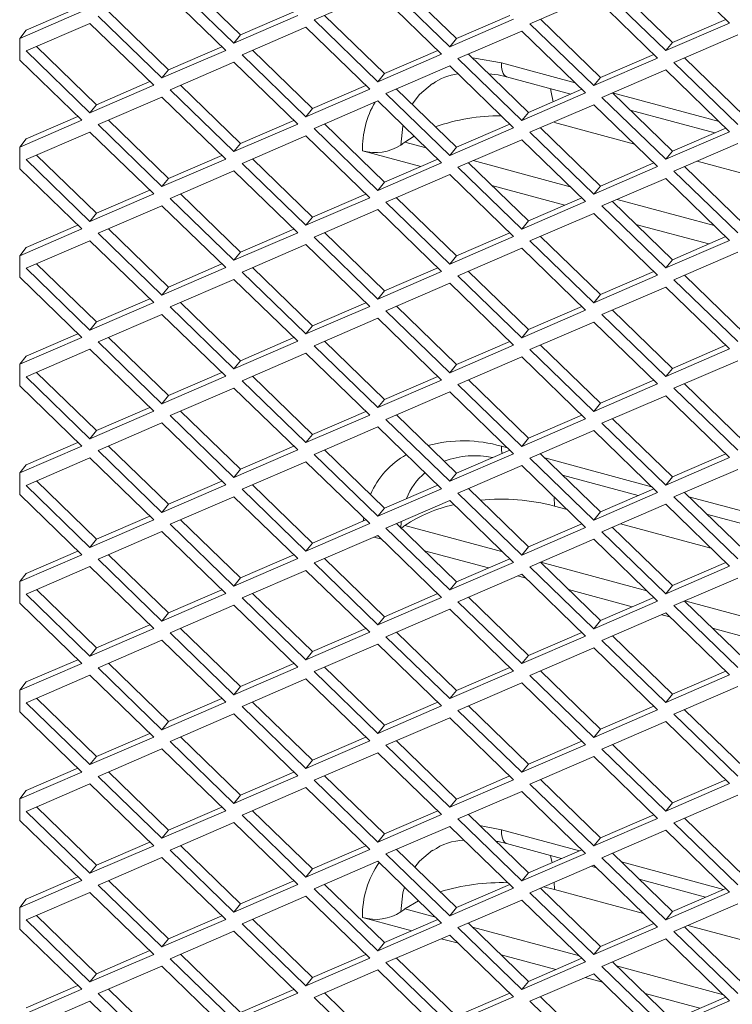
# Model space of a CAD drawing. Units: millimetres. Extents: x 63 to 8538, y 73 to 6060.
# Drawn here: x 7850 to 7887, y 3401 to 3451 of the extents above; entities that cross this region are included whole.
import ezdxf

# ---------------------------------------------------------------- set-up
doc = ezdxf.new("R2010")
doc.units = ezdxf.units.MM
doc.header["$LTSCALE"] = 5

msp = doc.modelspace()

# ---------------------------------------------------------------- linework, layer by layer
at = {"color": 7, "linetype": 'Continuous', "lineweight": 18, "ltscale": 20}
for p, q in [((7886.597, 3451.191), (7883.334, 3454.356)), ((7861.594, 3450.593), (7858.526, 3453.568)), ((7857.994, 3453.339), (7861.256, 3450.174)), ((7869.032, 3453.143), (7872.295, 3449.979)), ((7872.633, 3450.397), (7869.565, 3453.373)), ((7883.672, 3450.202), (7880.604, 3453.178)), ((7860.839, 3449.796), (7857.577, 3452.961)), ((7868.616, 3452.766), (7865.353, 3451.358)), ((7871.878, 3449.601), (7868.616, 3452.766)), ((7879.654, 3452.57), (7876.392, 3451.162)), ((7882.917, 3449.406), (7879.654, 3452.57)), ((7880.071, 3452.948), (7883.334, 3449.783)), ((7850.308, 3450.408), (7853.48, 3451.777)), ((7853.286, 3451.966), (7850.646, 3450.827)), ((7857.915, 3448.807), (7854.847, 3451.783)), ((7861.256, 3450.174), (7864.519, 3451.582)), ((7864.324, 3451.771), (7861.594, 3450.593)), ((7868.954, 3448.611), (7865.885, 3451.587)), ((7875.363, 3451.575), (7872.633, 3450.397)), ((7853.897, 3451.175), (7850.634, 3449.767)), ((7857.16, 3448.011), (7853.897, 3451.175)), ((7854.314, 3451.553), (7857.577, 3448.388)), ((7865.353, 3451.358), (7868.616, 3448.193)), ((7872.295, 3449.979), (7875.558, 3451.387)), ((7876.392, 3451.162), (7879.654, 3447.998)), ((7879.992, 3448.416), (7876.924, 3451.392)), ((7883.334, 3449.783), (7886.597, 3451.191)), ((7886.402, 3451.38), (7883.672, 3450.202)), ((7850.308, 3450.408), (7850.646, 3450.827)), ((7861.594, 3450.593), (7861.256, 3450.174)), ((7864.936, 3450.98), (7861.673, 3449.572)), ((7868.199, 3447.815), (7864.936, 3450.98)), ((7875.975, 3450.784), (7872.712, 3449.376)), ((7879.237, 3447.62), (7875.975, 3450.784)), ((7887.014, 3450.589), (7883.751, 3449.181)), ((7850.308, 3450.408), (7850.308, 3449.302)), ((7872.633, 3450.397), (7872.295, 3449.979)), ((7883.672, 3450.202), (7883.334, 3449.783)), ((7850.634, 3449.767), (7853.897, 3446.603)), ((7854.235, 3447.021), (7851.167, 3449.997)), ((7857.577, 3448.388), (7860.839, 3449.796)), ((7860.645, 3449.985), (7857.915, 3448.807)), ((7861.673, 3449.572), (7864.936, 3446.407)), ((7865.274, 3446.826), (7862.206, 3449.802)), ((7868.616, 3448.193), (7871.878, 3449.601)), ((7871.684, 3449.79), (7868.954, 3448.611)), ((7876.313, 3446.63), (7873.245, 3449.606)), ((7882.723, 3449.594), (7879.992, 3448.416)), ((7853.48, 3446.225), (7850.308, 3449.302)), ((7861.256, 3449.194), (7857.994, 3447.786)), ((7864.519, 3446.029), (7861.256, 3449.194)), ((7872.712, 3449.376), (7875.975, 3446.212)), ((7879.654, 3447.998), (7882.917, 3449.406)), ((7883.751, 3449.181), (7887.014, 3446.016)), ((7887.352, 3446.435), (7884.284, 3449.411)), ((7857.915, 3448.807), (7857.577, 3448.388)), ((7868.954, 3448.611), (7868.616, 3448.193)), ((7872.295, 3448.999), (7869.032, 3447.591)), ((7875.558, 3445.834), (7872.295, 3448.999)), ((7883.334, 3448.803), (7880.071, 3447.395)), ((7886.597, 3445.639), (7883.334, 3448.803)), ((7856.965, 3448.199), (7854.235, 3447.021)), ((7875.196, 3448.448), (7878.477, 3447.564)), ((7879.992, 3448.416), (7879.654, 3447.998)), ((7853.897, 3446.603), (7857.16, 3448.011)), ((7857.994, 3447.786), (7861.256, 3444.621)), ((7861.594, 3445.04), (7858.526, 3448.016)), ((7864.936, 3446.407), (7868.199, 3447.815)), ((7868.004, 3448.004), (7865.274, 3446.826)), ((7869.032, 3447.591), (7872.295, 3444.426)), ((7872.633, 3444.845), (7869.565, 3447.821)), ((7875.975, 3446.212), (7879.237, 3447.62)), ((7879.043, 3447.809), (7876.313, 3446.63)), ((7883.672, 3444.649), (7880.604, 3447.625)), ((7857.577, 3447.408), (7854.314, 3446)), ((7860.839, 3444.244), (7857.577, 3447.408)), ((7868.616, 3447.213), (7865.353, 3445.805)), ((7871.878, 3444.048), (7868.616, 3447.213)), ((7880.071, 3447.395), (7883.334, 3444.231)), ((7854.235, 3447.021), (7853.897, 3446.603)), ((7865.274, 3446.826), (7864.936, 3446.407)), ((7876.313, 3446.63), (7875.975, 3446.212)), ((7879.654, 3447.018), (7876.392, 3445.61)), ((7882.917, 3443.853), (7879.654, 3447.018)), ((7881.508, 3446.748), (7885.836, 3445.583)), ((7850.308, 3444.856), (7853.48, 3446.225)), ((7853.286, 3446.414), (7850.646, 3445.274)), ((7857.915, 3443.254), (7854.847, 3446.23)), ((7861.256, 3444.621), (7864.519, 3446.029)), ((7864.324, 3446.218), (7861.594, 3445.04)), ((7868.954, 3443.059), (7865.885, 3446.035)), ((7875.363, 3446.023), (7872.633, 3444.845)), ((7881.733, 3445.002), (7877.64, 3446.104)), ((7853.897, 3445.623), (7850.634, 3444.215)), ((7857.16, 3442.458), (7853.897, 3445.623)), ((7854.314, 3446), (7857.577, 3442.836)), ((7865.353, 3445.805), (7868.616, 3442.64)), ((7872.295, 3444.426), (7875.558, 3445.834)), ((7876.392, 3445.61), (7879.654, 3442.445)), ((7879.992, 3442.864), (7876.924, 3445.84)), ((7883.334, 3444.231), (7886.597, 3445.639)), ((7886.402, 3445.827), (7883.672, 3444.649)), ((7850.308, 3444.856), (7850.646, 3445.274)), ((7861.594, 3445.04), (7861.256, 3444.621)), ((7864.936, 3445.427), (7861.673, 3444.019)), ((7868.199, 3442.263), (7864.936, 3445.427)), ((7869.995, 3445.104), (7870.478, 3445.407)), ((7869.995, 3445.104), (7871.095, 3444.808)), ((7875.975, 3445.232), (7872.712, 3443.824)), ((7879.237, 3442.067), (7875.975, 3445.232)), ((7887.014, 3445.037), (7883.751, 3443.629)), ((7850.308, 3444.856), (7850.308, 3443.749)), ((7870.818, 3443.864), (7867.831, 3444.668)), ((7872.633, 3444.845), (7872.295, 3444.426)), ((7883.672, 3444.649), (7883.334, 3444.231)), ((7850.634, 3444.215), (7853.897, 3441.05)), ((7854.235, 3441.469), (7851.167, 3444.445)), ((7857.577, 3442.836), (7860.839, 3444.244)), ((7860.645, 3444.432), (7857.915, 3443.254)), ((7861.673, 3444.019), (7864.936, 3440.855)), ((7865.274, 3441.273), (7862.206, 3444.249)), ((7868.616, 3442.64), (7871.878, 3444.048)), ((7871.684, 3444.237), (7868.954, 3443.059)), ((7876.313, 3441.078), (7873.245, 3444.054)), ((7873.495, 3444.162), (7878.454, 3442.827)), ((7882.723, 3444.042), (7879.992, 3442.864)), ((7889.092, 3443.021), (7884.935, 3444.14)), ((7853.48, 3440.672), (7850.308, 3443.749)), ((7861.256, 3443.642), (7857.994, 3442.234)), ((7864.519, 3440.477), (7861.256, 3443.642)), ((7872.712, 3443.824), (7875.975, 3440.659)), ((7879.654, 3442.445), (7882.917, 3443.853)), ((7883.751, 3443.629), (7887.014, 3440.464)), ((7887.352, 3440.883), (7884.284, 3443.858)), ((7857.915, 3443.254), (7857.577, 3442.836)), ((7868.954, 3443.059), (7868.616, 3442.64)), ((7872.295, 3443.446), (7869.032, 3442.038)), ((7875.558, 3440.282), (7872.295, 3443.446)), ((7883.334, 3443.251), (7880.071, 3441.843)), ((7886.597, 3440.086), (7883.334, 3443.251)), ((7856.965, 3442.647), (7854.235, 3441.469)), ((7878.177, 3441.883), (7874.448, 3442.886)), ((7879.992, 3442.864), (7879.654, 3442.445)), ((7853.897, 3441.05), (7857.16, 3442.458)), ((7857.994, 3442.234), (7861.256, 3439.069)), ((7861.594, 3439.488), (7858.526, 3442.463)), ((7864.936, 3440.855), (7868.199, 3442.263)), ((7868.004, 3442.451), (7865.274, 3441.273)), ((7869.032, 3442.038), (7872.295, 3438.874)), ((7872.633, 3439.292), (7869.565, 3442.268)), ((7875.975, 3440.659), (7879.237, 3442.067)), ((7879.043, 3442.256), (7876.313, 3441.078)), ((7883.672, 3439.097), (7880.604, 3442.073)), ((7880.855, 3442.181), (7885.813, 3440.846)), ((7857.577, 3441.856), (7854.314, 3440.448)), ((7860.839, 3438.691), (7857.577, 3441.856)), ((7868.616, 3441.661), (7865.353, 3440.253)), ((7871.878, 3438.496), (7868.616, 3441.661)), ((7880.071, 3441.843), (7883.334, 3438.678)), ((7854.235, 3441.469), (7853.897, 3441.05)), ((7865.274, 3441.273), (7864.936, 3440.855)), ((7876.313, 3441.078), (7875.975, 3440.659)), ((7879.654, 3441.465), (7876.392, 3440.057)), ((7882.917, 3438.301), (7879.654, 3441.465)), ((7850.308, 3439.303), (7853.48, 3440.672)), ((7853.286, 3440.861), (7850.646, 3439.722)), ((7857.915, 3437.702), (7854.847, 3440.678)), ((7864.324, 3440.666), (7861.594, 3439.488)), ((7868.954, 3437.506), (7865.885, 3440.482)), ((7885.536, 3439.901), (7881.808, 3440.905)), ((7853.897, 3440.07), (7850.634, 3438.662)), ((7857.16, 3436.906), (7853.897, 3440.07)), ((7854.314, 3440.448), (7857.577, 3437.283)), ((7861.256, 3439.069), (7864.519, 3440.477)), ((7865.353, 3440.253), (7868.616, 3437.088)), ((7872.295, 3438.874), (7875.558, 3440.282)), ((7875.363, 3440.47), (7872.633, 3439.292)), ((7876.392, 3440.057), (7879.654, 3436.893)), ((7879.992, 3437.311), (7876.924, 3440.287)), ((7883.334, 3438.678), (7886.597, 3440.086)), ((7886.402, 3440.275), (7883.672, 3439.097)), ((7850.308, 3439.303), (7850.646, 3439.722)), ((7861.594, 3439.488), (7861.256, 3439.069)), ((7864.936, 3439.875), (7861.673, 3438.467)), ((7868.199, 3436.71), (7864.936, 3439.875)), ((7875.975, 3439.68), (7872.712, 3438.271)), ((7879.237, 3436.515), (7875.975, 3439.68)), ((7887.014, 3439.484), (7883.751, 3438.076)), ((7850.308, 3439.303), (7850.308, 3438.197)), ((7872.633, 3439.292), (7872.295, 3438.874)), ((7883.672, 3439.097), (7883.334, 3438.678)), ((7850.634, 3438.662), (7853.897, 3435.498)), ((7854.235, 3435.916), (7851.167, 3438.892)), ((7857.577, 3437.283), (7860.839, 3438.691)), ((7860.645, 3438.88), (7857.915, 3437.702)), ((7865.274, 3435.721), (7862.206, 3438.697)), ((7868.616, 3437.088), (7871.878, 3438.496)), ((7871.684, 3438.685), (7868.954, 3437.506)), ((7876.313, 3435.525), (7873.245, 3438.501)), ((7882.723, 3438.489), (7879.992, 3437.311)), ((7853.48, 3435.12), (7850.308, 3438.197)), ((7861.256, 3438.089), (7857.994, 3436.681)), ((7864.519, 3434.925), (7861.256, 3438.089)), ((7861.673, 3438.467), (7864.936, 3435.302)), ((7872.712, 3438.271), (7875.975, 3435.107)), ((7879.654, 3436.893), (7882.917, 3438.301)), ((7883.751, 3438.076), (7887.014, 3434.912)), ((7887.352, 3435.33), (7884.284, 3438.306)), ((7857.915, 3437.702), (7857.577, 3437.283)), ((7868.954, 3437.506), (7868.616, 3437.088)), ((7872.295, 3437.894), (7869.032, 3436.486)), ((7875.558, 3434.729), (7872.295, 3437.894)), ((7883.334, 3437.698), (7880.071, 3436.29)), ((7886.597, 3434.534), (7883.334, 3437.698)), ((7856.965, 3437.094), (7854.235, 3435.916)), ((7879.992, 3437.311), (7879.654, 3436.893)), ((7853.897, 3435.498), (7857.16, 3436.906)), ((7857.994, 3436.681), (7861.256, 3433.517)), ((7861.594, 3433.935), (7858.526, 3436.911)), ((7864.936, 3435.302), (7868.199, 3436.71)), ((7868.004, 3436.899), (7865.274, 3435.721)), ((7869.032, 3436.486), (7872.295, 3433.321)), ((7872.633, 3433.74), (7869.565, 3436.716)), ((7875.975, 3435.107), (7879.237, 3436.515)), ((7879.043, 3436.704), (7876.313, 3435.525)), ((7883.672, 3433.544), (7880.604, 3436.52)), ((7857.577, 3436.303), (7854.314, 3434.895)), ((7860.839, 3433.139), (7857.577, 3436.303)), ((7868.616, 3436.108), (7865.353, 3434.7)), ((7871.878, 3432.943), (7868.616, 3436.108)), ((7880.071, 3436.29), (7883.334, 3433.126)), ((7854.235, 3435.916), (7853.897, 3435.498)), ((7865.274, 3435.721), (7864.936, 3435.302)), ((7876.313, 3435.525), (7875.975, 3435.107)), ((7879.654, 3435.913), (7876.392, 3434.505)), ((7882.917, 3432.748), (7879.654, 3435.913)), ((7850.308, 3433.751), (7853.48, 3435.12)), ((7853.286, 3435.309), (7850.646, 3434.17)), ((7857.915, 3432.149), (7854.847, 3435.125)), ((7864.324, 3435.113), (7861.594, 3433.935)), ((7853.897, 3434.518), (7850.634, 3433.11)), ((7857.16, 3431.353), (7853.897, 3434.518)), ((7854.314, 3434.895), (7857.577, 3431.731)), ((7861.256, 3433.517), (7864.519, 3434.925)), ((7865.353, 3434.7), (7868.616, 3431.535)), ((7868.954, 3431.954), (7865.885, 3434.93)), ((7872.295, 3433.321), (7875.558, 3434.729)), ((7875.363, 3434.918), (7872.633, 3433.74)), ((7876.392, 3434.505), (7879.654, 3431.34)), ((7879.992, 3431.759), (7876.924, 3434.735)), ((7883.334, 3433.126), (7886.597, 3434.534)), ((7886.402, 3434.723), (7883.672, 3433.544)), ((7850.308, 3433.751), (7850.646, 3434.17)), ((7864.936, 3434.322), (7861.673, 3432.914)), ((7868.199, 3431.158), (7864.936, 3434.322)), ((7875.975, 3434.127), (7872.712, 3432.719)), ((7879.237, 3430.962), (7875.975, 3434.127)), ((7850.308, 3433.751), (7850.308, 3432.644)), ((7861.594, 3433.935), (7861.256, 3433.517)), ((7872.633, 3433.74), (7872.295, 3433.321)), ((7883.672, 3433.544), (7883.334, 3433.126)), ((7887.014, 3433.932), (7883.751, 3432.524)), ((7850.634, 3433.11), (7853.897, 3429.945)), ((7854.235, 3430.364), (7851.167, 3433.34)), ((7857.577, 3431.731), (7860.839, 3433.139)), ((7860.645, 3433.328), (7857.915, 3432.149)), ((7865.274, 3430.168), (7862.206, 3433.144)), ((7868.616, 3431.535), (7871.878, 3432.943)), ((7871.684, 3433.132), (7868.954, 3431.954)), ((7876.313, 3429.973), (7873.245, 3432.949)), ((7882.723, 3432.937), (7879.992, 3431.759)), ((7853.48, 3429.567), (7850.308, 3432.644)), ((7861.256, 3432.537), (7857.994, 3431.129)), ((7864.519, 3429.372), (7861.256, 3432.537)), ((7861.673, 3432.914), (7864.936, 3429.75)), ((7872.712, 3432.719), (7875.975, 3429.554)), ((7879.654, 3431.34), (7882.917, 3432.748)), ((7883.751, 3432.524), (7887.014, 3429.359)), ((7887.352, 3429.778), (7884.284, 3432.754)), ((7857.915, 3432.149), (7857.577, 3431.731)), ((7868.954, 3431.954), (7868.616, 3431.535)), ((7872.295, 3432.341), (7869.032, 3430.933)), ((7875.558, 3429.177), (7872.295, 3432.341)), ((7883.334, 3432.146), (7880.071, 3430.738)), ((7886.597, 3428.981), (7883.334, 3432.146)), ((7856.965, 3431.542), (7854.235, 3430.364)), ((7879.992, 3431.759), (7879.654, 3431.34)), ((7853.897, 3429.945), (7857.16, 3431.353)), ((7857.994, 3431.129), (7861.256, 3427.964)), ((7861.594, 3428.383), (7858.526, 3431.359)), ((7864.936, 3429.75), (7868.199, 3431.158)), ((7868.004, 3431.346), (7865.274, 3430.168)), ((7869.032, 3430.933), (7872.295, 3427.769)), ((7872.633, 3428.187), (7869.565, 3431.163)), ((7875.975, 3429.554), (7879.237, 3430.962)), ((7879.043, 3431.151), (7876.313, 3429.973)), ((7883.672, 3427.992), (7880.604, 3430.968)), ((7857.577, 3430.751), (7854.314, 3429.343)), ((7860.839, 3427.586), (7857.577, 3430.751)), ((7868.616, 3430.556), (7865.353, 3429.148)), ((7871.878, 3427.391), (7868.616, 3430.556)), ((7880.071, 3430.738), (7883.334, 3427.573)), ((7854.235, 3430.364), (7853.897, 3429.945)), ((7865.274, 3430.168), (7864.936, 3429.75)), ((7876.313, 3429.973), (7875.975, 3429.554)), ((7879.654, 3430.36), (7876.392, 3428.952)), ((7882.917, 3427.196), (7879.654, 3430.36)), ((7850.308, 3428.198), (7853.48, 3429.567)), ((7853.286, 3429.756), (7850.646, 3428.617)), ((7857.915, 3426.597), (7854.847, 3429.573)), ((7864.324, 3429.561), (7861.594, 3428.383)), ((7853.897, 3428.965), (7850.634, 3427.557)), ((7857.16, 3425.801), (7853.897, 3428.965)), ((7854.314, 3429.343), (7857.577, 3426.178)), ((7861.256, 3427.964), (7864.519, 3429.372)), ((7865.353, 3429.148), (7868.616, 3425.983)), ((7868.954, 3426.402), (7865.885, 3429.377)), ((7872.295, 3427.769), (7875.558, 3429.177)), ((7875.363, 3429.365), (7872.633, 3428.187)), ((7876.392, 3428.952), (7879.654, 3425.788)), ((7879.992, 3426.206), (7876.924, 3429.182)), ((7883.334, 3427.573), (7886.597, 3428.981)), ((7886.402, 3429.17), (7883.672, 3427.992)), ((7850.308, 3428.198), (7850.646, 3428.617)), ((7864.936, 3428.77), (7861.673, 3427.362)), ((7868.199, 3425.605), (7864.936, 3428.77)), ((7875.975, 3428.575), (7872.712, 3427.167)), ((7879.237, 3425.41), (7875.975, 3428.575)), ((7850.308, 3428.198), (7850.308, 3427.092)), ((7861.594, 3428.383), (7861.256, 3427.964)), ((7872.633, 3428.187), (7872.295, 3427.769)), ((7878.061, 3428.079), (7881.924, 3427.04)), ((7883.672, 3427.992), (7883.334, 3427.573)), ((7887.014, 3428.379), (7883.751, 3426.971)), ((7850.634, 3427.557), (7853.897, 3424.393)), ((7854.235, 3424.811), (7851.167, 3427.787)), ((7857.577, 3426.178), (7860.839, 3427.586)), ((7860.645, 3427.775), (7857.915, 3426.597)), ((7865.274, 3424.616), (7862.206, 3427.592)), ((7871.684, 3427.58), (7868.954, 3426.402)), ((7853.48, 3424.015), (7850.308, 3427.092)), ((7861.256, 3426.984), (7857.994, 3425.576)), ((7864.519, 3423.82), (7861.256, 3426.984)), ((7861.673, 3427.362), (7864.936, 3424.197)), ((7868.616, 3425.983), (7871.878, 3427.391)), ((7872.712, 3427.167), (7875.975, 3424.002)), ((7876.313, 3424.42), (7873.245, 3427.396)), ((7879.654, 3425.788), (7882.917, 3427.196)), ((7882.723, 3427.384), (7879.992, 3426.206)), ((7883.751, 3426.971), (7887.014, 3423.807)), ((7887.352, 3424.225), (7884.284, 3427.201)), ((7857.915, 3426.597), (7857.577, 3426.178)), ((7868.954, 3426.402), (7868.616, 3425.983)), ((7872.295, 3426.789), (7869.032, 3425.381)), ((7875.558, 3423.624), (7872.295, 3426.789)), ((7878.286, 3426.333), (7877.64, 3426.507)), ((7883.334, 3426.594), (7880.071, 3425.185)), ((7886.597, 3423.429), (7883.334, 3426.594)), ((7856.965, 3425.989), (7854.235, 3424.811)), ((7879.992, 3426.206), (7879.654, 3425.788)), ((7885.421, 3426.098), (7889.283, 3425.059)), ((7853.897, 3424.393), (7857.16, 3425.801)), ((7857.994, 3425.576), (7861.256, 3422.412)), ((7861.594, 3422.83), (7858.526, 3425.806)), ((7864.936, 3424.197), (7868.199, 3425.605)), ((7868.004, 3425.794), (7865.274, 3424.616)), ((7872.633, 3422.635), (7869.565, 3425.611)), ((7869.995, 3425.507), (7875.008, 3424.158)), ((7875.975, 3424.002), (7879.237, 3425.41)), ((7879.043, 3425.599), (7876.313, 3424.42)), ((7883.672, 3422.439), (7880.604, 3425.415)), ((7885.645, 3424.352), (7881.023, 3425.596)), ((7857.577, 3425.198), (7854.314, 3423.79)), ((7860.839, 3422.034), (7857.577, 3425.198)), ((7868.616, 3425.003), (7865.353, 3423.595)), ((7868.821, 3424.804), (7868.411, 3424.915)), ((7871.878, 3421.839), (7868.616, 3425.003)), ((7869.032, 3425.381), (7872.295, 3422.216)), ((7880.071, 3425.185), (7883.334, 3422.021)), ((7854.235, 3424.811), (7853.897, 3424.393)), ((7865.274, 3424.616), (7864.936, 3424.197)), ((7876.313, 3424.42), (7875.975, 3424.002)), ((7879.654, 3424.808), (7876.392, 3423.4)), ((7882.917, 3421.643), (7879.654, 3424.808)), ((7850.308, 3422.646), (7853.48, 3424.015)), ((7853.286, 3424.204), (7850.646, 3423.065)), ((7857.915, 3421.044), (7854.847, 3424.02)), ((7864.324, 3424.008), (7861.594, 3422.83)), ((7874.265, 3423.339), (7871.002, 3424.217)), ((7853.897, 3423.413), (7850.634, 3422.005)), ((7857.16, 3420.248), (7853.897, 3423.413)), ((7854.314, 3423.79), (7857.577, 3420.626)), ((7861.256, 3422.412), (7864.519, 3423.82)), ((7865.353, 3423.595), (7868.616, 3420.431)), ((7868.954, 3420.849), (7865.885, 3423.825)), ((7872.295, 3422.216), (7875.558, 3423.624)), ((7875.363, 3423.813), (7872.633, 3422.635)), ((7876.392, 3423.4), (7879.654, 3420.235)), ((7879.992, 3420.654), (7876.924, 3423.63)), ((7876.942, 3423.637), (7882.367, 3422.177)), ((7883.334, 3422.021), (7886.597, 3423.429)), ((7886.402, 3423.618), (7883.672, 3422.439)), ((7850.308, 3422.646), (7850.646, 3423.065)), ((7864.936, 3423.217), (7861.673, 3421.809)), ((7868.199, 3420.053), (7864.936, 3423.217)), ((7875.975, 3423.022), (7872.712, 3421.614)), ((7876.18, 3422.823), (7875.77, 3422.934)), ((7879.237, 3419.857), (7875.975, 3423.022)), ((7850.308, 3422.646), (7850.308, 3421.539)), ((7861.594, 3422.83), (7861.256, 3422.412)), ((7872.633, 3422.635), (7872.295, 3422.216)), ((7883.672, 3422.439), (7883.334, 3422.021)), ((7887.014, 3422.827), (7883.751, 3421.419)), ((7850.634, 3422.005), (7853.897, 3418.84)), ((7854.235, 3419.259), (7851.167, 3422.235)), ((7857.577, 3420.626), (7860.839, 3422.034)), ((7860.645, 3422.223), (7857.915, 3421.044)), ((7865.274, 3419.063), (7862.206, 3422.039)), ((7871.684, 3422.027), (7868.954, 3420.849)), ((7881.624, 3421.358), (7878.361, 3422.236)), ((7853.48, 3418.462), (7850.308, 3421.539)), ((7861.256, 3421.432), (7857.994, 3420.024)), ((7864.519, 3418.267), (7861.256, 3421.432)), ((7861.673, 3421.809), (7864.936, 3418.645)), ((7868.616, 3420.431), (7871.878, 3421.839)), ((7872.712, 3421.614), (7875.975, 3418.449)), ((7876.313, 3418.868), (7873.245, 3421.844)), ((7879.654, 3420.235), (7882.917, 3421.643)), ((7882.723, 3421.832), (7879.992, 3420.654)), ((7883.751, 3421.419), (7887.014, 3418.254)), ((7887.352, 3418.673), (7884.284, 3421.649)), ((7884.301, 3421.656), (7889.726, 3420.196)), ((7857.915, 3421.044), (7857.577, 3420.626)), ((7872.295, 3421.236), (7869.032, 3419.828)), ((7875.558, 3418.072), (7872.295, 3421.236)), ((7883.334, 3421.041), (7880.071, 3419.633)), ((7883.539, 3420.842), (7883.129, 3420.953)), ((7886.597, 3417.876), (7883.334, 3421.041)), ((7856.965, 3420.437), (7854.235, 3419.259)), ((7868.954, 3420.849), (7868.616, 3420.431)), ((7879.992, 3420.654), (7879.654, 3420.235)), ((7853.897, 3418.84), (7857.16, 3420.248)), ((7857.994, 3420.024), (7861.256, 3416.859)), ((7861.594, 3417.278), (7858.526, 3420.254)), ((7864.936, 3418.645), (7868.199, 3420.053)), ((7868.004, 3420.242), (7865.274, 3419.063)), ((7872.633, 3417.082), (7869.565, 3420.058)), ((7875.975, 3418.449), (7879.237, 3419.857)), ((7879.043, 3420.046), (7876.313, 3418.868)), ((7883.672, 3416.887), (7880.604, 3419.863)), ((7888.983, 3419.377), (7885.72, 3420.255)), ((7857.577, 3419.646), (7854.314, 3418.238)), ((7860.839, 3416.481), (7857.577, 3419.646)), ((7868.616, 3419.451), (7865.353, 3418.043)), ((7871.878, 3416.286), (7868.616, 3419.451)), ((7869.032, 3419.828), (7872.295, 3416.664)), ((7880.071, 3419.633), (7883.334, 3416.468)), ((7854.235, 3419.259), (7853.897, 3418.84)), ((7865.274, 3419.063), (7864.936, 3418.645)), ((7876.313, 3418.868), (7875.975, 3418.449)), ((7879.654, 3419.255), (7876.392, 3417.847)), ((7882.917, 3416.091), (7879.654, 3419.255)), ((7850.308, 3417.094), (7853.48, 3418.462)), ((7853.286, 3418.651), (7850.646, 3417.512)), ((7857.915, 3415.492), (7854.847, 3418.468)), ((7864.324, 3418.456), (7861.594, 3417.278)), ((7853.897, 3417.86), (7850.634, 3416.452)), ((7857.16, 3414.696), (7853.897, 3417.86)), ((7854.314, 3418.238), (7857.577, 3415.073)), ((7861.256, 3416.859), (7864.519, 3418.267)), ((7865.353, 3418.043), (7868.616, 3414.878)), ((7868.954, 3415.297), (7865.885, 3418.273)), ((7872.295, 3416.664), (7875.558, 3418.072)), ((7875.363, 3418.26), (7872.633, 3417.082)), ((7876.392, 3417.847), (7879.654, 3414.683)), ((7879.992, 3415.101), (7876.924, 3418.077)), ((7883.334, 3416.468), (7886.597, 3417.876)), ((7886.402, 3418.065), (7883.672, 3416.887)), ((7850.308, 3417.094), (7850.646, 3417.512)), ((7864.936, 3417.665), (7861.673, 3416.257)), ((7868.199, 3414.5), (7864.936, 3417.665)), ((7875.975, 3417.47), (7872.712, 3416.062)), ((7879.237, 3414.305), (7875.975, 3417.47)), ((7850.308, 3417.094), (7850.308, 3415.987)), ((7861.594, 3417.278), (7861.256, 3416.859)), ((7872.633, 3417.082), (7872.295, 3416.664)), ((7883.672, 3416.887), (7883.334, 3416.468)), ((7887.014, 3417.274), (7883.751, 3415.866)), ((7850.634, 3416.452), (7853.897, 3413.288)), ((7854.235, 3413.706), (7851.167, 3416.682)), ((7857.577, 3415.073), (7860.839, 3416.481)), ((7860.645, 3416.67), (7857.915, 3415.492)), ((7865.274, 3413.511), (7862.206, 3416.487)), ((7871.684, 3416.475), (7868.954, 3415.297)), ((7853.48, 3412.91), (7850.308, 3415.987)), ((7861.256, 3415.879), (7857.994, 3414.471)), ((7864.519, 3412.715), (7861.256, 3415.879)), ((7861.673, 3416.257), (7864.936, 3413.092)), ((7868.616, 3414.878), (7871.878, 3416.286)), ((7872.712, 3416.062), (7875.975, 3412.897)), ((7876.313, 3413.316), (7873.245, 3416.291)), ((7879.654, 3414.683), (7882.917, 3416.091)), ((7882.723, 3416.279), (7879.992, 3415.101)), ((7883.751, 3415.866), (7887.014, 3412.702)), ((7887.352, 3413.12), (7884.284, 3416.096)), ((7857.915, 3415.492), (7857.577, 3415.073)), ((7872.295, 3415.684), (7869.032, 3414.276)), ((7875.558, 3412.519), (7872.295, 3415.684)), ((7883.334, 3415.489), (7880.071, 3414.081)), ((7886.597, 3412.324), (7883.334, 3415.489)), ((7856.965, 3414.884), (7854.235, 3413.706)), ((7868.954, 3415.297), (7868.616, 3414.878)), ((7879.992, 3415.101), (7879.654, 3414.683)), ((7853.897, 3413.288), (7857.16, 3414.696)), ((7857.994, 3414.471), (7861.256, 3411.307)), ((7861.594, 3411.725), (7858.526, 3414.701)), ((7864.936, 3413.092), (7868.199, 3414.5)), ((7868.004, 3414.689), (7865.274, 3413.511)), ((7872.633, 3411.53), (7869.565, 3414.506)), ((7879.043, 3414.494), (7876.313, 3413.316)), ((7857.577, 3414.094), (7854.314, 3412.686)), ((7860.839, 3410.929), (7857.577, 3414.094)), ((7868.616, 3413.898), (7865.353, 3412.49)), ((7871.878, 3410.734), (7868.616, 3413.898)), ((7869.032, 3414.276), (7872.295, 3411.111)), ((7875.975, 3412.897), (7879.237, 3414.305)), ((7880.071, 3414.081), (7883.334, 3410.916)), ((7883.672, 3411.334), (7880.604, 3414.31)), ((7854.235, 3413.706), (7853.897, 3413.288)), ((7865.274, 3413.511), (7864.936, 3413.092)), ((7876.313, 3413.316), (7875.975, 3412.897)), ((7879.654, 3413.703), (7876.392, 3412.295)), ((7882.917, 3410.538), (7879.654, 3413.703)), ((7850.308, 3411.541), (7853.48, 3412.91)), ((7853.286, 3413.099), (7850.646, 3411.96)), ((7857.915, 3409.939), (7854.847, 3412.915)), ((7864.324, 3412.903), (7861.594, 3411.725)), ((7853.897, 3412.308), (7850.634, 3410.9)), ((7857.16, 3409.143), (7853.897, 3412.308)), ((7854.314, 3412.686), (7857.577, 3409.521)), ((7861.256, 3411.307), (7864.519, 3412.715)), ((7865.353, 3412.49), (7868.616, 3409.326)), ((7868.954, 3409.744), (7865.885, 3412.72)), ((7872.295, 3411.111), (7875.558, 3412.519)), ((7875.363, 3412.708), (7872.633, 3411.53)), ((7879.992, 3409.549), (7876.924, 3412.525)), ((7883.334, 3410.916), (7886.597, 3412.324)), ((7886.402, 3412.513), (7883.672, 3411.334)), ((7850.308, 3411.541), (7850.646, 3411.96)), ((7864.936, 3412.112), (7861.673, 3410.704)), ((7868.199, 3408.948), (7864.936, 3412.112)), ((7875.975, 3411.917), (7872.712, 3410.509)), ((7879.237, 3408.753), (7875.975, 3411.917)), ((7876.392, 3412.295), (7879.654, 3409.13)), ((7850.308, 3411.541), (7850.308, 3410.434)), ((7861.594, 3411.725), (7861.256, 3411.307)), ((7872.633, 3411.53), (7872.295, 3411.111)), ((7883.672, 3411.334), (7883.334, 3410.916)), ((7887.014, 3411.722), (7883.751, 3410.314)), ((7850.634, 3410.9), (7853.897, 3407.735)), ((7854.235, 3408.154), (7851.167, 3411.13)), ((7857.577, 3409.521), (7860.839, 3410.929)), ((7860.645, 3411.118), (7857.915, 3409.939)), ((7865.274, 3407.958), (7862.206, 3410.934)), ((7871.684, 3410.922), (7868.954, 3409.744)), ((7853.48, 3407.357), (7850.308, 3410.434)), ((7861.256, 3410.327), (7857.994, 3408.919)), ((7864.519, 3407.162), (7861.256, 3410.327)), ((7861.673, 3410.704), (7864.936, 3407.54)), ((7868.616, 3409.326), (7871.878, 3410.734)), ((7872.712, 3410.509), (7875.975, 3407.344)), ((7876.313, 3407.763), (7873.245, 3410.739)), ((7879.654, 3409.13), (7882.917, 3410.538)), ((7882.723, 3410.727), (7879.992, 3409.549)), ((7883.751, 3410.314), (7887.014, 3407.149)), ((7887.352, 3407.568), (7884.284, 3410.544)), ((7857.915, 3409.939), (7857.577, 3409.521)), ((7872.295, 3410.131), (7869.032, 3408.723)), ((7875.558, 3406.967), (7872.295, 3410.131)), ((7883.334, 3409.936), (7880.071, 3408.528)), ((7886.597, 3406.771), (7883.334, 3409.936)), ((7856.965, 3409.332), (7854.235, 3408.154)), ((7868.954, 3409.744), (7868.616, 3409.326)), ((7879.992, 3409.549), (7879.654, 3409.13)), ((7853.897, 3407.735), (7857.16, 3409.143)), ((7857.994, 3408.919), (7861.256, 3405.754)), ((7861.594, 3406.173), (7858.526, 3409.149)), ((7864.936, 3407.54), (7868.199, 3408.948)), ((7868.004, 3409.137), (7865.274, 3407.958)), ((7872.633, 3405.977), (7869.565, 3408.953)), ((7875.196, 3409.254), (7878.011, 3408.496)), ((7879.043, 3408.941), (7876.313, 3407.763)), ((7857.577, 3408.541), (7854.314, 3407.133)), ((7860.839, 3405.376), (7857.577, 3408.541)), ((7868.616, 3408.346), (7865.353, 3406.938)), ((7871.878, 3405.181), (7868.616, 3408.346)), ((7869.032, 3408.723), (7872.295, 3405.559)), ((7875.975, 3407.344), (7879.237, 3408.753)), ((7880.071, 3408.528), (7883.334, 3405.363)), ((7883.672, 3405.782), (7880.604, 3408.758)), ((7854.235, 3408.154), (7853.897, 3407.735)), ((7865.274, 3407.958), (7864.936, 3407.54)), ((7879.654, 3408.15), (7876.392, 3406.742)), ((7879.516, 3408.091), (7879.793, 3408.016)), ((7882.917, 3404.986), (7879.654, 3408.15)), ((7850.308, 3405.989), (7853.48, 3407.357)), ((7853.286, 3407.546), (7850.646, 3406.407)), ((7857.915, 3404.387), (7854.847, 3407.363)), ((7864.324, 3407.351), (7861.594, 3406.173)), ((7876.313, 3407.763), (7875.975, 3407.344)), ((7881.974, 3407.429), (7885.37, 3406.515)), ((7854.314, 3407.133), (7857.577, 3403.968)), ((7861.256, 3405.754), (7864.519, 3407.162)), ((7865.353, 3406.938), (7868.616, 3403.773)), ((7868.954, 3404.192), (7865.885, 3407.168)), ((7872.295, 3405.559), (7875.558, 3406.967)), ((7875.363, 3407.155), (7872.633, 3405.977)), ((7879.992, 3403.996), (7876.924, 3406.972)), ((7877.085, 3407.041), (7877.64, 3406.91)), ((7882.199, 3405.683), (7877.64, 3406.91)), ((7883.334, 3405.363), (7886.597, 3406.771)), ((7886.402, 3406.96), (7883.672, 3405.782)), ((7850.308, 3405.989), (7850.646, 3406.407)), ((7853.897, 3406.755), (7850.634, 3405.347)), ((7857.16, 3403.591), (7853.897, 3406.755)), ((7864.936, 3406.56), (7861.673, 3405.152)), ((7868.199, 3403.395), (7864.936, 3406.56)), ((7869.995, 3405.91), (7870.695, 3406.329)), ((7875.975, 3406.365), (7872.712, 3404.957)), ((7879.237, 3403.2), (7875.975, 3406.365)), ((7876.392, 3406.742), (7879.654, 3403.578)), ((7850.308, 3405.989), (7850.308, 3404.882)), ((7861.594, 3406.173), (7861.256, 3405.754)), ((7869.995, 3405.91), (7871.561, 3405.489)), ((7872.633, 3405.977), (7872.295, 3405.559)), ((7883.672, 3405.782), (7883.334, 3405.363)), ((7887.014, 3406.169), (7883.751, 3404.761)), ((7850.634, 3405.347), (7853.897, 3402.183)), ((7854.235, 3402.601), (7851.167, 3405.577)), ((7857.577, 3403.968), (7860.839, 3405.376)), ((7860.645, 3405.565), (7857.915, 3404.387)), ((7865.274, 3402.406), (7862.206, 3405.382)), ((7870.352, 3404.795), (7867.831, 3405.474)), ((7871.684, 3405.37), (7868.954, 3404.192)), ((7853.48, 3401.805), (7850.308, 3404.882)), ((7861.256, 3404.774), (7857.994, 3403.366)), ((7864.519, 3401.61), (7861.256, 3404.774)), ((7861.673, 3405.152), (7864.936, 3401.987)), ((7868.616, 3403.773), (7871.878, 3405.181)), ((7872.712, 3404.957), (7875.975, 3401.792)), ((7876.313, 3402.211), (7873.245, 3405.186)), ((7873.46, 3404.978), (7878.92, 3403.508)), ((7879.654, 3403.578), (7882.917, 3404.986)), ((7882.723, 3405.174), (7879.992, 3403.996)), ((7883.751, 3404.761), (7887.014, 3401.597)), ((7887.352, 3402.015), (7884.284, 3404.991)), ((7889.558, 3403.702), (7884.469, 3405.071)), ((7857.915, 3404.387), (7857.577, 3403.968)), ((7872.295, 3404.579), (7869.032, 3403.171)), ((7872.733, 3404.154), (7871.857, 3404.39)), ((7875.558, 3401.414), (7872.295, 3404.579)), ((7883.334, 3404.384), (7880.071, 3402.976)), ((7886.597, 3401.219), (7883.334, 3404.384)), ((7856.965, 3403.779), (7854.235, 3402.601)), ((7868.954, 3404.192), (7868.616, 3403.773)), ((7879.992, 3403.996), (7879.654, 3403.578)), ((7853.897, 3402.183), (7857.16, 3403.591)), ((7857.994, 3403.366), (7861.256, 3400.202)), ((7861.594, 3400.62), (7858.526, 3403.596)), ((7864.936, 3401.987), (7868.199, 3403.395)), ((7868.004, 3403.584), (7865.274, 3402.406)), ((7872.633, 3400.425), (7869.565, 3403.401)), ((7877.711, 3402.814), (7874.915, 3403.567)), ((7879.043, 3403.389), (7876.313, 3402.211)), ((7857.577, 3402.989), (7854.314, 3401.581)), ((7860.839, 3399.824), (7857.577, 3402.989)), ((7868.616, 3402.793), (7865.353, 3401.385)), ((7871.878, 3399.629), (7868.616, 3402.793)), ((7869.032, 3403.171), (7872.295, 3400.006)), ((7875.975, 3401.792), (7879.237, 3403.2)), ((7880.071, 3402.976), (7883.334, 3399.811)), ((7883.672, 3400.23), (7880.604, 3403.205)), ((7880.819, 3402.996), (7886.28, 3401.527)), ((7854.235, 3402.601), (7853.897, 3402.183)), ((7865.274, 3402.406), (7864.936, 3401.987)), ((7879.654, 3402.598), (7876.392, 3401.19)), ((7880.092, 3402.173), (7879.216, 3402.409)), ((7882.917, 3399.433), (7879.654, 3402.598)), ((7850.308, 3400.436), (7853.48, 3401.805)), ((7853.286, 3401.994), (7850.646, 3400.855)), ((7857.915, 3398.835), (7854.847, 3401.81)), ((7864.324, 3401.798), (7861.594, 3400.62)), ((7876.313, 3402.211), (7875.975, 3401.792)), ((7854.314, 3401.581), (7857.577, 3398.416)), ((7861.256, 3400.202), (7864.519, 3401.61)), ((7865.353, 3401.385), (7868.616, 3398.221)), ((7868.954, 3398.639), (7865.885, 3401.615)), ((7872.295, 3400.006), (7875.558, 3401.414)), ((7875.363, 3401.603), (7872.633, 3400.425)), ((7879.992, 3398.444), (7876.924, 3401.42)), ((7885.07, 3400.833), (7882.274, 3401.586)), ((7886.402, 3401.408), (7883.672, 3400.23)), ((7853.897, 3401.203), (7850.634, 3399.795)), ((7857.16, 3398.038), (7853.897, 3401.203)), ((7876.392, 3401.19), (7879.654, 3398.025)), ((7883.334, 3399.811), (7886.597, 3401.219))]:
    msp.add_line(p, q, dxfattribs=at)
at = {"color": 8, "linetype": 'Continuous', "lineweight": 18, "ltscale": 20}
for p, q in [((7878.699, 3448.143), (7874.935, 3449.156)), ((7886.058, 3446.161), (7880.61, 3447.628)), ((7875.252, 3429.473), (7874.935, 3429.559)), ((7882.611, 3427.492), (7877.151, 3428.962)), ((7877.64, 3426.507), (7877.629, 3426.97)), ((7889.971, 3425.511), (7884.51, 3426.981)), ((7867.894, 3425.901), (7867.871, 3425.737)), ((7869.793, 3425.358), (7869.807, 3425.715)), ((7874.935, 3409.962), (7873.818, 3410.183)), ((7878.921, 3408.889), (7874.935, 3409.962)), ((7886.28, 3406.908), (7881.064, 3408.312)), ((7877.64, 3406.91), (7877.633, 3407.278))]:
    msp.add_line(p, q, dxfattribs=at)
at = {"color": 8, "linetype": 'Continuous', "lineweight": 18, "ltscale": 20, "flags": 128}
for points in [[(7874.935, 3449.156), (7873.549, 3449.406), (7873.442, 3449.415)], [(7875.196, 3448.448), (7875.168, 3448.457), (7875.088, 3448.518), (7875.022, 3448.622), (7874.975, 3448.766), (7874.945, 3448.945), (7874.935, 3449.156)], [(7870.367, 3447.043), (7870.751, 3447.542), (7871.418, 3448.102)], [(7877.573, 3447.174), (7877.483, 3447.664), (7877.435, 3447.845)], [(7869.793, 3444.955), (7869.902, 3445.924), (7869.91, 3445.957)], [(7874.969, 3429.195), (7874.945, 3429.348), (7874.935, 3429.559)], [(7875.196, 3409.254), (7875.168, 3409.263), (7875.088, 3409.324), (7875.022, 3409.428), (7874.975, 3409.572), (7874.945, 3409.751), (7874.935, 3409.962)], [(7870.501, 3408.045), (7870.751, 3408.348), (7871.418, 3408.908)], [(7877.523, 3408.285), (7877.483, 3408.47), (7877.435, 3408.651)], [(7869.793, 3405.761), (7869.902, 3406.73), (7869.982, 3407.02)]]:
    msp.add_lwpolyline(points, dxfattribs=at)
at = {"color": 7, "linetype": 'Continuous', "lineweight": 18, "ltscale": 20, "flags": 128}
for points in [[(7874.277, 3448.605), (7874.764, 3448.549), (7875.196, 3448.448)], [(7868.573, 3424.985), (7868.631, 3424.987), (7868.632, 3424.987)], [(7874.659, 3409.367), (7874.764, 3409.355), (7875.196, 3409.254)]]:
    msp.add_lwpolyline(points, dxfattribs=at)
at = {"color": 7, "linetype": 'Continuous', "lineweight": 18, "ltscale": 400}
for centre, radius, start, end in [((7873.009, 3445.985), 2.628, 96.52, 126.9964), ((7874.859, 3436.385), 10.065, 89.6327, 109.1697), ((7872.848, 3441.03), 4.974, 125.005, 127.9017), ((7868.498, 3446.955), 2.383, 253.7471, 302.9124), ((7873.571, 3424.693), 4.387, 78.026, 110.8567), ((7874.082, 3419.393), 7.354, 102.3234, 123.7614), ((7874.933, 3416.137), 10.718, 75.3702, 95.7498), ((7872.848, 3421.433), 4.974, 125.005, 127.9017), ((7873.096, 3406.567), 2.86, 91.4577, 125.6791), ((7874.901, 3396.898), 10.36, 87.9899, 107.4051), ((7868.498, 3407.761), 2.383, 253.7471, 302.9124), ((7872.848, 3401.836), 4.974, 125.005, 127.9017)]:
    msp.add_arc(centre, radius, start, end, dxfattribs=at)
at = {"color": 8, "linetype": 'Continuous', "lineweight": 18, "ltscale": 400}
for centre, radius, start, end in [((7872.629, 3444.755), 4.799, 150.0389, 181.0383), ((7872.98, 3422.88), 6.959, 73.6817, 105.0284), ((7872.242, 3425.335), 4.374, 119.6474, 156.2642), ((7873.298, 3425.586), 3.471, 130.8064, 157.9828), ((7872.574, 3405.57), 4.743, 145.1327, 181.1621)]:
    msp.add_arc(centre, radius, start, end, dxfattribs=at)

doc.saveas('drawing.dxf')
